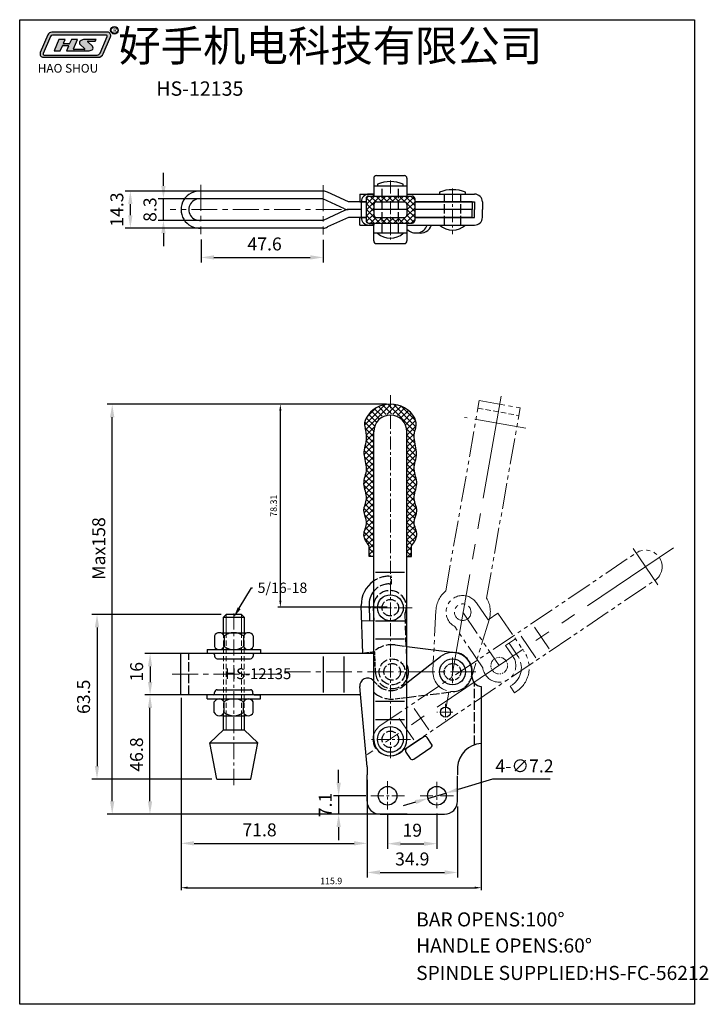
# Model space of a CAD drawing. Units: millimetres. Extents: x 1643 to 2334, y 463 to 843.
# Drawn here: x 1643 to 1909, y 463 to 843 of the extents above; entities that cross this region are included whole.
import ezdxf
from ezdxf import colors
from ezdxf.entities.mleader import LeaderData, LeaderLine
from ezdxf.math import Vec2, Vec3

# ---------------------------------------------------------------- set-up
doc = ezdxf.new("R2010")
doc.units = ezdxf.units.MM
for name, pattern in [('ACAD_ISO02W100', [15, 12, -3]), ('CENTER', [2, 1.25, -0.25, 0.25, -0.25]), ('HIDDEN', [3, 2, -1]), ('PHANTOM', [17.5, 10, -1.5, 1.5, -1.5, 1.5, -1.5])]:
    doc.linetypes.add(name, pattern=pattern)
doc.layers.add('1l', color=7, linetype='Continuous')
doc.layers.add('图层4', color=5, linetype='ACAD_ISO02W100')
for name, color, linetype, lineweight in [('4L', 5, 'ACAD_ISO02W100', 13), ('7L', 3, 'Continuous', 30), ('8L', 2, 'PHANTOM', 13), ('cu1', 7, 'Continuous', 0), ('图层2', 2, 'Continuous', 13), ('图层3', 6, 'CENTER', 13), ('图层5', 1, 'Continuous', 13)]:
    doc.layers.add(name, color=color, linetype=linetype, lineweight=lineweight)
doc.styles.add('ROMANS', font='ROMANS', dxfattribs={"width": 0.7})
doc.styles.get("Standard").update_dxf_attribs({"font": 'arial.ttf'})
doc.styles.add('样式 1', font='仿宋_GB2312_0.ttf')
doc.dimstyles.new('ISO-25', dxfattribs={"dimtxt": 2.5, "dimasz": 2.5, "dimexe": 1, "dimexo": 1, "dimgap": 1, "dimtad": 1, "dimtoh": 1, "dimdsep": 46, "dimtxsty": 'Standard', "dimcen": 2.5, "dimclrd": 1, "dimclre": 1, "dimclrt": 3, "dimadec": 0, "dimazin": 0, "dimtfac": 1, "dimtmove": 0, "dimatfit": 3, "dimfxl": 1, "dimarcsym": 0})

# ---------------------------------------------------------------- blocks, each defined once
blk = doc.blocks.new('*D0')
at = {"layer": 'Defpoints', "color": 0}
for p in [(1705.41, 583.22), (1777.21, 551.52), (1777.21, 525.06)]:
    blk.add_point(p, dxfattribs=at)
at = {"layer": '图层5', "lineweight": -2}
for p, q in [((1705.41, 581.22), (1705.41, 523.06)), ((1777.21, 549.52), (1777.21, 523.06)), ((1710.41, 525.06), (1772.21, 525.06))]:
    blk.add_line(p, q, dxfattribs=at)
at = {"layer": '图层5'}
for points in [[(1710.41, 525.89), (1710.41, 524.23), (1705.41, 525.06)], [(1772.21, 525.89), (1772.21, 524.23), (1777.21, 525.06)]]:
    blk.add_solid(points, dxfattribs=at)
at = {"layer": '图层5', "color": 3, "insert": (1735.7, 529.61), "char_height": 5, "attachment_point": 5}
blk.add_mtext('71.8', dxfattribs=at)
blk = doc.blocks.new('*D1')
at = {"layer": 'Defpoints', "color": 0}
for p in [(1753.26, 598.32), (1693.46, 582.32), (1745.33, 582.32)]:
    blk.add_point(p, dxfattribs=at)
at = {"layer": '图层5', "lineweight": -2}
for p, q in [((1751.26, 598.32), (1691.46, 598.32)), ((1693.46, 593.32), (1693.46, 587.32)), ((1743.33, 582.32), (1691.46, 582.32))]:
    blk.add_line(p, q, dxfattribs=at)
at = {"layer": '图层5'}
for points in [[(1692.63, 593.32), (1694.3, 593.32), (1693.46, 598.32)], [(1692.63, 587.32), (1694.3, 587.32), (1693.46, 582.32)]]:
    blk.add_solid(points, dxfattribs=at)
at = {"layer": '图层5', "color": 3, "insert": (1688.91, 591.27), "char_height": 5, "attachment_point": 5, "rotation": 90}
blk.add_mtext('16', dxfattribs=at)
blk = doc.blocks.new('*D2')
at = {"layer": 'Defpoints', "color": 0}
for p in [(1785.16, 538.09), (1804.16, 538.59), (1804.16, 524.92)]:
    blk.add_point(p, dxfattribs=at)
at = {"layer": '图层5', "lineweight": -2}
for p, q in [((1785.16, 536.09), (1785.16, 522.92)), ((1804.16, 536.59), (1804.16, 522.92)), ((1790.16, 524.92), (1799.16, 524.92))]:
    blk.add_line(p, q, dxfattribs=at)
at = {"layer": '图层5'}
for points in [[(1790.16, 525.76), (1790.16, 524.09), (1785.16, 524.92)], [(1799.16, 525.76), (1799.16, 524.09), (1804.16, 524.92)]]:
    blk.add_solid(points, dxfattribs=at)
at = {"layer": '图层5', "color": 3, "insert": (1794.66, 529.48), "char_height": 5, "attachment_point": 5}
blk.add_mtext('19', dxfattribs=at)
blk = doc.blocks.new('*D3')
at = {"layer": 'Defpoints', "color": 0}
for p in [(1777.21, 541.32), (1812.11, 541.32), (1812.11, 513.82)]:
    blk.add_point(p, dxfattribs=at)
at = {"layer": '图层5', "lineweight": -2}
for p, q in [((1777.21, 539.32), (1777.21, 511.82)), ((1812.11, 539.32), (1812.11, 511.82)), ((1782.21, 513.82), (1807.11, 513.82))]:
    blk.add_line(p, q, dxfattribs=at)
at = {"layer": '图层5'}
for points in [[(1782.21, 514.66), (1782.21, 512.99), (1777.21, 513.82)], [(1807.11, 514.66), (1807.11, 512.99), (1812.11, 513.82)]]:
    blk.add_solid(points, dxfattribs=at)
at = {"layer": '图层5', "color": 3, "insert": (1794.66, 518.38), "char_height": 5, "attachment_point": 5}
blk.add_mtext('34.9', dxfattribs=at)
blk = doc.blocks.new('*D4')
at = {"layer": 'Defpoints', "color": 0}
for p in [(1778.72, 543.42), (1766.24, 536.32), (1782.21, 536.32)]:
    blk.add_point(p, dxfattribs=at)
at = {"layer": '图层5', "lineweight": -2}
for p, q in [((1766.24, 548.42), (1766.24, 553.42)), ((1776.72, 543.42), (1764.24, 543.42)), ((1766.24, 543.42), (1766.24, 536.32)), ((1780.21, 536.32), (1764.24, 536.32)), ((1766.24, 531.32), (1766.24, 526.32))]:
    blk.add_line(p, q, dxfattribs=at)
at = {"layer": '图层5'}
for points in [[(1765.4, 548.42), (1767.07, 548.42), (1766.24, 543.42)], [(1765.4, 531.32), (1767.07, 531.32), (1766.24, 536.32)]]:
    blk.add_solid(points, dxfattribs=at)
at = {"layer": '图层5', "color": 3, "insert": (1761.73, 539.87), "char_height": 5, "attachment_point": 5, "rotation": 90}
blk.add_mtext('7.1', dxfattribs=at)
blk = doc.blocks.new('*D5')
at = {"layer": 'Defpoints', "color": 0}
for p in [(1807.61, 544.44), (1800.71, 542.4)]:
    blk.add_point(p, dxfattribs=at)
at = {"layer": '图层5', "lineweight": -2}
for p, q in [((1825.65, 549.78), (1812.41, 545.86)), ((1847.9, 549.78), (1825.65, 549.78)), ((1800.71, 542.4), (1807.61, 544.44)), ((1795.91, 540.98), (1791.12, 539.57))]:
    blk.add_line(p, q, dxfattribs=at)
at = {"layer": '图层5'}
for points in [[(1812.17, 546.66), (1812.64, 545.06), (1807.61, 544.44)], [(1795.68, 541.78), (1796.15, 540.18), (1800.71, 542.4)]]:
    blk.add_solid(points, dxfattribs=at)
at = {"layer": '图层5', "color": 3, "insert": (1838, 554.28), "char_height": 5, "attachment_point": 5, "style": '样式 1'}
blk.add_mtext('4-∅7.2', dxfattribs=at)
blk = doc.blocks.new('*D8')
at = {"layer": 'Defpoints', "color": 0}
for p in [(1713.11, 760.09), (1760.28, 759.98), (1760.28, 751.18)]:
    blk.add_point(p, dxfattribs=at)
at = {"layer": '图层5', "lineweight": -2}
for p, q in [((1713.11, 758.09), (1713.11, 749.18)), ((1760.28, 757.98), (1760.28, 749.18)), ((1718.11, 751.18), (1755.28, 751.18))]:
    blk.add_line(p, q, dxfattribs=at)
at = {"layer": '图层5'}
for points in [[(1718.11, 752.01), (1718.11, 750.35), (1713.11, 751.18)], [(1755.28, 752.01), (1755.28, 750.35), (1760.28, 751.18)]]:
    blk.add_solid(points, dxfattribs=at)
at = {"layer": '图层5', "color": 3, "insert": (1737.66, 755.73), "char_height": 5, "attachment_point": 5}
blk.add_mtext('47.6', dxfattribs=at)
blk = doc.blocks.new('*D7')
at = {"layer": 'Defpoints', "color": 0}
for p in [(1698.61, 773.78), (1716.65, 773.78), (1716.43, 765.48)]:
    blk.add_point(p, dxfattribs=at)
at = {"layer": '图层5', "lineweight": -2}
for p, q in [((1698.61, 778.78), (1698.61, 783.78)), ((1714.65, 773.78), (1696.61, 773.78)), ((1698.61, 765.48), (1698.61, 773.78)), ((1714.43, 765.48), (1696.61, 765.48)), ((1698.61, 760.48), (1698.61, 755.48))]:
    blk.add_line(p, q, dxfattribs=at)
at = {"layer": '图层5'}
for points in [[(1697.78, 778.78), (1699.44, 778.78), (1698.61, 773.78)], [(1697.78, 760.48), (1699.44, 760.48), (1698.61, 765.48)]]:
    blk.add_solid(points, dxfattribs=at)
at = {"layer": '图层5', "color": 3, "insert": (1694.05, 769.63), "char_height": 5, "attachment_point": 5, "rotation": 90}
blk.add_mtext('8.3', dxfattribs=at)
blk = doc.blocks.new('*D6')
at = {"layer": 'Defpoints', "color": 0}
for p in [(1715.93, 776.78), (1685.83, 762.48), (1716.16, 762.48)]:
    blk.add_point(p, dxfattribs=at)
at = {"layer": '图层5', "lineweight": -2}
for p, q in [((1713.93, 776.78), (1683.83, 776.78)), ((1685.83, 771.78), (1685.83, 767.48)), ((1714.16, 762.48), (1683.83, 762.48))]:
    blk.add_line(p, q, dxfattribs=at)
at = {"layer": '图层5'}
for points in [[(1685, 771.78), (1686.67, 771.78), (1685.83, 776.78)], [(1685, 767.48), (1686.67, 767.48), (1685.83, 762.48)]]:
    blk.add_solid(points, dxfattribs=at)
at = {"layer": '图层5', "color": 3, "insert": (1681.28, 769.63), "char_height": 5, "attachment_point": 5, "rotation": 90}
blk.add_mtext('14.3', dxfattribs=at)
blk = doc.blocks.new('*D14')
at = {"layer": 'Defpoints', "color": 0}
for p in [(1693.42, 582.32), (1752.6, 582.32), (1792.12, 536.32)]:
    blk.add_point(p, dxfattribs=at)
at = {"layer": '图层5', "lineweight": -2}
for p, q in [((1750.6, 582.32), (1691.42, 582.32)), ((1693.42, 541.32), (1693.42, 577.32)), ((1790.12, 536.32), (1691.42, 536.32))]:
    blk.add_line(p, q, dxfattribs=at)
at = {"layer": '图层5'}
for points in [[(1692.59, 577.32), (1694.26, 577.32), (1693.42, 582.32)], [(1692.59, 541.32), (1694.26, 541.32), (1693.42, 536.32)]]:
    blk.add_solid(points, dxfattribs=at)
at = {"layer": '图层5', "color": 3, "insert": (1688.87, 559.32), "char_height": 5, "attachment_point": 5, "rotation": 90}
blk.add_mtext('46.8', dxfattribs=at)
blk = doc.blocks.new('*D10')
at = {"color": 1, "lineweight": -2}
for p, q in [((1821.31, 566.88), (1821.31, 506.94)), ((1705.41, 557.58), (1705.41, 506.94)), ((1707.91, 507.94), (1818.81, 507.94))]:
    blk.add_line(p, q, dxfattribs=at)
at = {"color": 1}
for points in [[(1707.91, 508.36), (1707.91, 507.52), (1705.41, 507.94)], [(1818.81, 508.36), (1818.81, 507.52), (1821.31, 507.94)]]:
    blk.add_solid(points, dxfattribs=at)
at = {"layer": 'Defpoints', "color": 0}
for p in [(1821.31, 567.88), (1705.41, 558.58), (1821.31, 507.94)]:
    blk.add_point(p, dxfattribs=at)
at = {"color": 3, "insert": (1763.36, 510.22), "char_height": 2.5, "attachment_point": 5}
blk.add_mtext('115.9', dxfattribs=at)
blk = doc.blocks.new('*D11')
at = {"layer": 'Defpoints', "color": 0}
for p in [(1678.84, 694.52), (1786.67, 694.52), (1794.66, 536.32)]:
    blk.add_point(p, dxfattribs=at)
at = {"layer": '图层5', "lineweight": -2}
for p, q in [((1784.67, 694.52), (1676.84, 694.52)), ((1678.84, 541.32), (1678.84, 689.52)), ((1792.66, 536.32), (1676.84, 536.32))]:
    blk.add_line(p, q, dxfattribs=at)
at = {"layer": '图层5'}
for points in [[(1678, 689.52), (1679.67, 689.52), (1678.84, 694.52)], [(1678, 541.32), (1679.67, 541.32), (1678.84, 536.32)]]:
    blk.add_solid(points, dxfattribs=at)
at = {"layer": '图层5', "color": 3, "insert": (1674.28, 638.85), "char_height": 5, "attachment_point": 5, "rotation": 90}
blk.add_mtext('Max158', dxfattribs=at)
blk = doc.blocks.new('好手logo1')
h = blk.add_hatch(color=1)
h.paths.add_polyline_path([(11.12, 2.84, 0.300672), (12.04, 3.45), (13.38, 6.6, 0.537666), (12.83, 7.44), (2.6, 7.44, 0.300672), (1.86, 6.95), (0.47, 3.68, 0.537666), (1.02, 2.84)])
h.paths.add_polyline_path([(1.18, 3.24, -0.537666), (1, 3.52), (2.33, 6.65, -0.300672), (2.7, 6.9), (12.57, 6.9, -0.537666), (12.75, 6.62), (11.47, 3.61, -0.300672), (10.92, 3.24)], flags=16)
h.paths.add_polyline_path([(9.3, 4.03), (5.28, 4.03), (5.65, 4.86, 0.540881), (5.55, 5), (4.63, 5, 0.297959), (4.54, 4.94), (4.14, 4.03), (3, 4.03), (3.91, 6.1), (5.05, 6.1), (4.75, 5.42, 0.540881), (4.84, 5.28), (5.76, 5.28, 0.297959), (5.85, 5.34), (6.19, 6.1), (7.33, 6.1), (6.58, 4.39, 0.540881), (6.67, 4.25), (8.54, 4.25, 0.684537), (8.6, 4.43), (7.78, 5.19, -0.466541), (7.8, 5.8, -0.165228), (8.65, 6.09), (10.72, 6.09), (10.55, 5.82), (9.25, 5.82, 0.684537), (9.18, 5.65), (10.05, 4.85, -0.512887), (9.98, 4.21, -0.127046)], flags=0)
h = blk.add_hatch(color=1)
h.paths.add_polyline_path([(13.4, 7.8, 1), (14.8, 7.8, 1)])
h.paths.add_polyline_path([(14.7, 7.8, -1), (13.5, 7.8, -1)], flags=16)
at = {"color": 1}
for p, q in [((3.91, 6.1), (3, 4.03)), ((5.05, 6.1), (3.91, 6.1)), ((4.75, 5.42), (5.05, 6.1)), ((6.19, 6.1), (5.85, 5.34)), ((7.33, 6.1), (6.19, 6.1)), ((6.58, 4.39), (7.33, 6.1)), ((10.72, 6.09), (8.65, 6.09)), ((10.05, 4.85), (9.18, 5.65)), ((9.25, 5.82), (10.55, 5.82)), ((10.55, 5.82), (10.72, 6.09)), ((3, 4.03), (4.14, 4.03)), ((4.14, 4.03), (4.54, 4.94)), ((4.63, 5), (5.55, 5)), ((5.76, 5.28), (4.84, 5.28)), ((5.65, 4.86), (5.28, 4.03)), ((5.28, 4.03), (9.3, 4.03)), ((8.54, 4.25), (6.67, 4.25)), ((7.78, 5.19), (8.6, 4.43))]:
    blk.add_line(p, q, dxfattribs=at)
for points in [[(1.02, 2.84), (11.12, 2.84, 0.300672), (12.04, 3.45), (13.38, 6.6, 0.537666), (12.83, 7.44), (2.6, 7.44, 0.300672), (1.86, 6.95), (0.47, 3.68, 0.537666)], [(10.92, 3.24, 0.300672), (11.47, 3.61), (12.75, 6.62, 0.537666), (12.57, 6.9), (2.7, 6.9, 0.300672), (2.33, 6.65), (1, 3.52, 0.537666), (1.18, 3.24)]]:
    blk.add_lwpolyline(points, format="xyb", close=True, dxfattribs=at)
for radius in [0.7, 0.6]:
    blk.add_circle((14.1, 7.8), radius, dxfattribs=at)
for centre, radius, start, end in [((8.05, 5.48), 0.4, 127.5285, 227.5724), ((8.65, 4.69), 1.4, 90, 127.5285), ((9.25, 5.72), 0.1, 90, 227.5724), ((4.63, 4.9), 0.1, 90, 156.3676), ((4.84, 5.38), 0.1, 156.3676, 270), ((5.55, 4.9), 0.1, 336.3676, 90), ((5.76, 5.38), 0.1, 270, 336.3676), ((6.67, 4.35), 0.1, 156.3676, 270), ((8.54, 4.35), 0.1, 270, 47.5724), ((9.3, 5.43), 1.4, 270, 298.9615), ((9.78, 4.56), 0.4, 298.9615, 47.5724)]:
    blk.add_arc(centre, radius, start, end, dxfattribs=at)
at = {"color": 1, "attachment_point": 1}
for s, insert, char_height in [('{\\fSimSun|b0|i0|c134|p2;R}', (13.84, 8.23), 0.8008), ('{\\f@MS UI Gothic|b1|i1|c128|p34;HAO\\f@MS UI Gothic|b1|i1|c134|p34; \\f@MS UI Gothic|b1|i1|c128|p34;SHOU}', (0, 1.61), 1.6)]:
    blk.add_mtext(s, dxfattribs=dict(at, insert=insert, char_height=char_height))
blk = doc.blocks.new('*D13')
at = {"layer": 'Defpoints', "color": 0}
for p in [(1722.84, 613.36), (1672.97, 549.86), (1719.28, 549.86)]:
    blk.add_point(p, dxfattribs=at)
at = {"layer": '图层5', "lineweight": -2}
for p, q in [((1720.84, 613.36), (1670.97, 613.36)), ((1672.97, 608.36), (1672.97, 554.86)), ((1717.28, 549.86), (1670.97, 549.86))]:
    blk.add_line(p, q, dxfattribs=at)
at = {"layer": '图层5'}
for points in [[(1672.14, 608.36), (1673.8, 608.36), (1672.97, 613.36)], [(1672.14, 554.86), (1673.8, 554.86), (1672.97, 549.86)]]:
    blk.add_solid(points, dxfattribs=at)
at = {"layer": '图层5', "color": 3, "insert": (1668.42, 581.61), "char_height": 5, "attachment_point": 5, "rotation": 90}
blk.add_mtext('63.5', dxfattribs=at)
blk = doc.blocks.new('*D16')
at = {"color": 1, "lineweight": -2}
for p, q in [((1784.74, 694.52), (1742.74, 694.52)), ((1743.74, 618.71), (1743.74, 692.02)), ((1784.99, 616.21), (1742.74, 616.21))]:
    blk.add_line(p, q, dxfattribs=at)
at = {"color": 1}
for points in [[(1743.33, 692.02), (1744.16, 692.02), (1743.74, 694.52)], [(1743.33, 618.71), (1744.16, 618.71), (1743.74, 616.21)]]:
    blk.add_solid(points, dxfattribs=at)
at = {"layer": 'Defpoints', "color": 0}
for p in [(1743.74, 694.52), (1785.74, 694.52), (1785.99, 616.21)]:
    blk.add_point(p, dxfattribs=at)
at = {"color": 3, "insert": (1741.46, 655.36), "char_height": 2.5, "attachment_point": 5, "rotation": 90}
blk.add_mtext('78.31', dxfattribs=at)

msp = doc.modelspace()

# ---------------------------------------------------------------- hatches: boundary and pattern name
at = {"layer": '图层5'}
h = msp.add_hatch(dxfattribs=at)
h.set_pattern_fill('ANSI37', color=256, scale=0.5, style=0)
h.set_pattern_definition([(45, (7682.6251, -906.358), (-1.122532, 1.122532), []), (135, (7682.6251, -906.358), (-1.122532, -1.122532), [])])
h.paths.add_polyline_path([(1795.612, 773.871, 0.4142136), (1794.612, 774.871), (1789.358, 774.871), (1789.358, 772.633), (1791.608, 772.633, -0.4142136), (1792.608, 771.633), (1792.608, 767.633, -0.4142136), (1791.608, 766.633), (1789.358, 766.633), (1789.358, 764.396), (1794.612, 764.396, 0.4142136), (1795.612, 765.396)])
h.paths.add_polyline_path([(1783.058, 774.871), (1777.804, 774.871, 0.4142136), (1776.804, 773.871), (1776.804, 765.396, 0.4142136), (1777.804, 764.396), (1783.058, 764.396), (1783.058, 766.633), (1780.817, 766.633, -0.4142136), (1779.817, 767.633), (1779.817, 771.633, -0.4142136), (1780.817, 772.633), (1783.058, 772.633)])
h.paths.add_polyline_path([(1786.208, 774.871), (1783.058, 774.871), (1783.058, 772.633), (1786.208, 772.633)])
h.paths.add_polyline_path([(1789.358, 774.871), (1786.208, 774.871), (1786.208, 772.633), (1789.358, 772.633)])
h.paths.add_polyline_path([(1789.358, 766.633), (1786.208, 766.633), (1786.208, 764.396), (1789.358, 764.396)])
h.paths.add_polyline_path([(1786.208, 766.633), (1783.058, 766.633), (1783.058, 764.396), (1786.208, 764.396)])
h = msp.add_hatch(dxfattribs=at)
h.set_pattern_fill('ANSI37', color=256, scale=0.5, style=0)
h.set_pattern_definition([(45, (7727.4155, -1179.676), (-1.122532, 1.122532), []), (135, (7727.4155, -1179.676), (-1.122532, -1.122532), [])])
edge = h.paths.add_edge_path()
edge.add_line((1786.208, 694.506), (1786.208, 690.783))
edge.add_arc((1786.208, 684.383), 6.4, 0, 90, ccw=False)
edge.add_line((1792.608, 684.383), (1792.608, 635.783))
edge.add_line((1792.608, 635.783), (1794.412, 635.783))
edge.add_line((1794.412, 635.783), (1794.412, 639.869))
edge.add_spline(control_points=[(1794.412, 639.869), (1795.395, 641.233), (1797.436, 644.069), (1794.409, 648.865), (1797.345, 653.49), (1794.386, 658.434), (1797.445, 663.803), (1794.469, 669.566), (1797.19, 675.506), (1794.944, 680.857), (1795.63, 684.186), (1795.981, 685.465)], knot_values=[0, 0, 0, 0, 4.6404007, 9.6455012, 14.2638354, 18.9692806, 24.8275574, 30.5569066, 36.5702132, 42.8253544, 46.7353348, 46.7353348, 46.7353348, 46.7353348], degree=3, periodic=0)
edge.add_arc((1791.158, 686.787), 5, 345.58291, 387.36135)
edge.add_arc((1786.672, 684.465), 10.051, 27.36135, 92.64631)
edge = h.paths.add_edge_path()
edge.add_arc((1785.744, 684.465), 10.051, 87.35369, 152.63865)
edge.add_arc((1781.258, 686.787), 5, 152.63865, 194.41709)
edge.add_spline(control_points=[(1776.436, 685.465), (1776.787, 684.186), (1777.473, 680.857), (1775.227, 675.506), (1777.948, 669.566), (1774.972, 663.803), (1778.031, 658.434), (1775.072, 653.49), (1778.008, 648.865), (1774.981, 644.069), (1777.022, 641.233), (1778.004, 639.869)], knot_values=[0, 0, 0, 0, 3.9099804, 10.1651216, 16.1784282, 21.9077774, 27.7660542, 32.4714994, 37.0898336, 42.0949341, 46.7353348, 46.7353348, 46.7353348, 46.7353348], degree=3, periodic=0)
edge.add_line((1778.004, 639.869), (1778.004, 635.783))
edge.add_line((1778.004, 635.783), (1779.808, 635.783))
edge.add_line((1779.808, 635.783), (1779.808, 684.383))
edge.add_arc((1786.208, 684.383), 6.4, 90, 180, ccw=False)
edge.add_line((1786.208, 690.783), (1786.208, 694.506))

# ---------------------------------------------------------------- linework, layer by layer
for p, q in [((1779.808, 781.733), (1779.808, 775.633)), ((1780.808, 782.733), (1791.608, 782.733)), ((1781.208, 779.433), (1781.208, 778.733)), ((1791.208, 778.733), (1791.208, 779.433)), ((1792.608, 781.733), (1792.608, 774.871)), ((1760.279, 776.783), (1713.108, 776.783)), ((1770.063, 772.633), (1761.994, 776.331)), ((1774.408, 775.633), (1774.408, 772.633)), ((1774.408, 775.633), (1779.817, 775.633)), ((1779.817, 775.633), (1777.967, 775.633)), ((1779.567, 775.633), (1779.567, 774.871)), ((1779.567, 775.633), (1779.567, 774.871)), ((1792.608, 778.733), (1779.808, 778.733)), ((1779.817, 775.633), (1779.817, 774.871)), ((1792.608, 775.633), (1818.708, 775.633)), ((1805.208, 776.333), (1805.208, 775.633)), ((1815.208, 775.633), (1815.208, 776.333)), ((1760.188, 773.783), (1713.017, 773.783)), ((1768.55, 769.979), (1760.188, 773.783)), ((1776.804, 772.633), (1770.063, 772.633)), ((1774.408, 772.633), (1776.804, 772.633)), ((1774.967, 772.633), (1774.967, 766.633)), ((1776.804, 772.633), (1774.967, 772.633)), ((1776.804, 773.871), (1776.804, 765.396)), ((1777.804, 774.871), (1794.612, 774.871)), ((1779.817, 771.633), (1779.817, 767.633)), ((1780.817, 772.633), (1791.608, 772.633)), ((1792.608, 771.633), (1792.608, 767.633)), ((1795.612, 773.871), (1795.612, 765.396)), ((1795.612, 772.633), (1818.708, 772.633)), ((1817.808, 772.633), (1795.612, 772.633)), ((1817.808, 772.633), (1817.808, 769.633)), ((1818.708, 772.633), (1818.708, 769.633)), ((1821.708, 772.633), (1821.708, 769.633)), ((1768.55, 769.288), (1760.279, 765.483)), ((1774.967, 769.633), (1769.948, 769.633)), ((1774.967, 769.633), (1769.948, 769.633)), ((1792.608, 769.633), (1779.817, 769.633)), ((1799.258, 769.633), (1795.612, 769.633)), ((1817.808, 769.633), (1795.612, 769.633)), ((1817.808, 766.633), (1817.808, 769.633)), ((1818.708, 766.633), (1818.708, 769.633)), ((1821.708, 766.633), (1821.708, 769.633)), ((1760.279, 765.483), (1713.108, 765.483)), ((1770.063, 766.633), (1761.994, 762.935)), ((1776.804, 766.633), (1770.063, 766.633)), ((1774.408, 763.633), (1774.408, 766.633)), ((1774.408, 766.633), (1776.804, 766.633)), ((1776.804, 766.633), (1774.967, 766.633)), ((1777.804, 764.396), (1794.612, 764.396)), ((1779.567, 763.633), (1779.567, 764.396)), ((1779.567, 763.633), (1779.567, 764.396)), ((1779.817, 764.396), (1779.817, 763.633)), ((1780.817, 766.633), (1791.608, 766.633)), ((1792.608, 764.396), (1792.608, 757.533)), ((1795.612, 766.633), (1818.708, 766.633)), ((1817.808, 766.633), (1795.612, 766.633)), ((1760.279, 762.483), (1713.108, 762.483)), ((1774.408, 763.633), (1779.817, 763.633)), ((1779.817, 763.633), (1777.967, 763.633)), ((1779.808, 757.533), (1779.808, 763.633)), ((1792.608, 760.533), (1779.808, 760.533)), ((1792.608, 763.633), (1818.708, 763.633)), ((1797.702, 760.595), (1796.068, 760.595)), ((1780.808, 756.533), (1791.608, 756.533)), ((1779.808, 565.183), (1779.808, 684.383)), ((1792.608, 565.183), (1792.608, 684.383)), ((1778.004, 635.783), (1778.004, 639.869)), ((1794.412, 635.783), (1794.412, 639.869)), ((1779.808, 635.783), (1778.004, 635.783)), ((1792.608, 635.783), (1794.412, 635.783)), ((1791.619, 629.588), (1780.504, 629.588)), ((1775.581, 598.323), (1774.967, 616.822)), ((1777.965, 616.927), (1778.174, 610.931)), ((1779.599, 615.983), (1779.773, 610.986)), ((1722.842, 613.357), (1721.842, 612.357)), ((1721.842, 606.323), (1721.842, 612.357)), ((1721.842, 612.357), (1729.722, 612.357)), ((1728.722, 613.357), (1722.842, 613.357)), ((1729.722, 612.357), (1728.722, 613.357)), ((1729.722, 612.357), (1729.722, 606.323)), ((1779.773, 610.986), (1775.176, 610.826)), ((1791.619, 610.783), (1780.504, 610.783)), ((1718.276, 605.123), (1718.276, 601.023)), ((1722.029, 606.323), (1729.535, 606.323)), ((1722.029, 605.123), (1722.029, 601.023)), ((1729.535, 605.123), (1729.535, 601.023)), ((1733.288, 605.123), (1733.288, 601.023)), ((1791.619, 603.827), (1780.504, 603.827)), ((1792.608, 601.075), (1811.148, 598.765)), ((1717.882, 598.323), (1705.364, 598.323)), ((1705.364, 582.323), (1705.364, 598.323)), ((1715.482, 599.823), (1736.082, 599.823)), ((1715.482, 599.823), (1715.482, 598.323)), ((1718.382, 597.823), (1718.382, 597.323)), ((1733.182, 597.823), (1733.182, 597.323)), ((1745.335, 598.323), (1733.682, 598.323)), ((1736.082, 599.823), (1736.082, 598.323)), ((1779.764, 598.323), (1745.335, 598.323)), ((1760.364, 583.323), (1760.364, 597.15)), ((1768.364, 583.323), (1768.364, 597.15)), ((1792.608, 586.985), (1805.589, 597.132)), ((1719.382, 596.323), (1732.182, 596.323)), ((1817.708, 589.542), (1817.708, 591.223)), ((1774.681, 582.655), (1774.42, 585.555)), ((1779.498, 587.976), (1779.808, 587.674)), ((1821.308, 585.542), (1821.308, 563.542)), ((1717.855, 582.323), (1705.364, 582.323)), ((1717.855, 582.323), (1715.455, 582.323)), ((1715.455, 580.823), (1715.455, 582.323)), ((1718.355, 582.823), (1718.355, 583.323)), ((1719.355, 584.323), (1732.155, 584.323)), ((1733.155, 582.823), (1733.155, 583.323)), ((1733.655, 582.323), (1736.055, 582.323)), ((1745.335, 582.323), (1736.055, 582.323)), ((1736.055, 580.823), (1736.055, 582.323)), ((1774.586, 582.323), (1745.335, 582.323)), ((1777.208, 554.523), (1774.681, 582.655)), ((1715.455, 580.823), (1736.055, 580.823)), ((1718.249, 575.523), (1718.249, 579.623)), ((1722.002, 575.523), (1722.002, 579.623)), ((1729.508, 575.523), (1729.508, 579.623)), ((1733.26, 575.523), (1733.26, 579.623)), ((1791.619, 579.739), (1780.504, 579.739)), ((1721.842, 568.84), (1721.842, 574.323)), ((1722.002, 574.323), (1729.508, 574.323)), ((1729.722, 574.323), (1729.722, 568.862)), ((1791.619, 572.783), (1780.504, 572.783)), ((1716.532, 563.862), (1721.842, 568.862)), ((1721.842, 568.84), (1729.722, 568.862)), ((1735.032, 563.862), (1729.722, 568.862)), ((1719.282, 549.862), (1716.532, 563.862)), ((1716.532, 563.862), (1735.032, 563.862)), ((1732.282, 549.862), (1735.032, 563.862)), ((1799.064, 566.134), (1792.431, 561.661)), ((1802.13, 563.377), (1800.452, 565.864)), ((1792.162, 560.273), (1793.839, 557.785)), ((1795.227, 557.516), (1801.86, 561.989)), ((1777.208, 554.523), (1777.208, 551.523)), ((1777.208, 554.523), (1777.208, 551.523)), ((1777.208, 541.323), (1777.208, 551.523)), ((1812.108, 554.523), (1812.108, 551.523)), ((1812.108, 554.523), (1812.108, 551.523)), ((1812.108, 541.323), (1812.108, 551.119)), ((1719.282, 549.862), (1732.282, 549.862)), ((1782.208, 536.323), (1807.108, 536.323))]:
    msp.add_line(p, q)
for centre, radius in [((1786.208, 615.983), 5), ((1810.208, 591.223), 5), ((1807.508, 575.723), 1.95), ((1786.208, 565.183), 5), ((1785.158, 543.423), 3.6), ((1804.158, 543.423), 3.6)]:
    msp.add_circle(centre, radius)
for centre, radius, start, end in [((1780.808, 781.733), 1, 90, 180), ((1786.208, 767.347), 13.08, 67.5253, 112.4747), ((1791.608, 781.733), 1, 0, 90), ((1712.568, 769.633), 7.17, 85.68094, 274.31906), ((1760.398, 773.755), 3.03, 58.22209, 92.246), ((1777.967, 772.633), 3, 90, 180), ((1810.208, 764.247), 13.08, 67.5253, 112.4747), ((1818.708, 772.633), 3, 0, 90), ((1712.575, 769.633), 4.184, 82.67538, 277.32462), ((1777.804, 773.871), 1, 90, 180), ((1780.817, 771.633), 1, 90, 180), ((1791.608, 771.633), 1, 0, 90), ((1794.612, 773.871), 1, 0, 90), ((1769.948, 772.633), 3, 242.23368, 270), ((1769.948, 766.633), 3, 90, 117.76632), ((1780.817, 767.633), 1, 180, 270), ((1791.608, 767.633), 1, 270, 0), ((1777.967, 766.633), 3, 180, 270), ((1777.804, 765.396), 1, 180, 270), ((1794.612, 765.396), 1, 270, 0), ((1818.708, 766.633), 3, 270, 0), ((1760.398, 765.511), 3.03, 267.754, 301.77791), ((1786.208, 766.189), 7.549, 228.52068, 311.47932), ((1796.068, 765.302), 4.703, 222.64851, 339.21547), ((1797.774, 765.161), 4.586, 258.81716, 340.54597), ((1810.208, 769.289), 7.549, 228.52068, 311.47932), ((1780.808, 757.533), 1, 180, 270), ((1791.608, 757.533), 1, 270, 0), ((1785.744, 684.465), 10.051, 87.35369, 152.63865), ((1786.672, 684.465), 10.051, 27.36135, 92.64631), ((1781.258, 686.787), 5, 152.63865, 195.32343), ((1786.208, 683.923), 6.4, 0, 180), ((1791.158, 686.787), 5, 344.67657, 27.36135), ((1785.96, 617.206), 11, 124.00236, 182), ((1785.96, 617.206), 8, 140.25854, 182), ((1785.995, 616.207), 6.4, 165.15545, 182), ((1720.153, 604.256), 2.067, 24.80002, 155.19998), ((1725.782, 599.855), 6.468, 54.53526, 125.46476), ((1731.411, 604.256), 2.067, 24.80003, 155.19995), ((1720.153, 601.89), 2.067, 204.80002, 335.19998), ((1725.782, 606.291), 6.468, 234.53524, 305.46474), ((1731.411, 601.89), 2.067, 204.80005, 335.19997), ((1717.882, 597.823), 0.5, 0, 90), ((1719.382, 597.323), 1, 180, 270), ((1732.182, 597.323), 1, 270, 0), ((1733.682, 597.823), 0.5, 90, 180), ((1810.208, 591.223), 7.5, 0, 128.01475), ((1810.208, 591.223), 7.6, 350.69518, 82.89619), ((1786.867, 591.222), 6.4, 333.77289, 26.22711), ((1821.75, 589.559), 4.041, 180.24178, 263.73264), ((1777.408, 585.823), 3, 45.849, 185.13384), ((1717.855, 582.823), 0.5, 270, 0), ((1719.355, 583.323), 1, 90, 180), ((1732.155, 583.323), 1, 0, 90), ((1733.655, 582.823), 0.5, 180, 270), ((1720.126, 578.756), 2.067, 24.80002, 155.19998), ((1725.755, 574.355), 6.468, 54.53526, 125.46476), ((1731.384, 578.756), 2.067, 24.80003, 155.19995), ((1720.126, 576.39), 2.067, 204.80002, 335.19998), ((1725.755, 580.791), 6.468, 234.53524, 305.46474), ((1731.384, 576.39), 2.067, 204.80005, 335.19997), ((1799.623, 565.305), 1, 34, 124), ((1786.208, 565.183), 6.4, 180, 0), ((1801.301, 562.818), 1, 304, 34), ((1821.725, 553.915), 9.635, 92.47527, 176.38464), ((1792.991, 560.832), 1, 124, 214), ((1794.668, 558.345), 1, 214, 304), ((1782.208, 541.323), 5, 180, 270), ((1807.108, 541.323), 5, 270, 0)]:
    msp.add_arc(centre, radius, start, end)
for points in [[(1778.004, 639.869), (1777.022, 641.233), (1774.981, 644.069), (1778.008, 648.865), (1775.072, 653.49), (1778.031, 658.434), (1774.972, 663.803), (1777.948, 669.566), (1775.227, 675.506), (1777.473, 680.857), (1776.787, 684.186), (1776.436, 685.465)], [(1794.412, 639.869), (1795.395, 641.233), (1797.436, 644.069), (1794.409, 648.865), (1797.345, 653.49), (1794.386, 658.434), (1797.445, 663.803), (1794.469, 669.566), (1797.19, 675.506), (1794.944, 680.857), (1795.63, 684.186), (1795.981, 685.465)]]:
    msp.add_open_spline(points, degree=3, knots=[0, 0, 0, 0, 4.6404007, 9.6455012, 14.2638354, 18.9692806, 24.8275574, 30.5569066, 36.5702132, 42.8253544, 46.7353348, 46.7353348, 46.7353348, 46.7353348])
at = {"layer": '1l'}
for p, q in [((1643.121, 842.926), (1903.549, 842.926)), ((1643.121, 462.939), (1643.121, 842.926)), ((1903.549, 842.926), (1903.549, 462.939)), ((1903.549, 462.939), (1643.121, 462.939))]:
    msp.add_line(p, q, dxfattribs=at)
at = {"layer": '4L', "linetype": 'HIDDEN'}
for p, q in [((1721.842, 606.323), (1721.842, 574.323)), ((1722.842, 574.323), (1722.842, 606.323)), ((1728.722, 574.323), (1728.722, 606.323)), ((1729.722, 606.323), (1729.722, 574.323)), ((1717.882, 598.323), (1733.682, 598.323)), ((1717.855, 582.323), (1733.655, 582.323))]:
    msp.add_line(p, q, dxfattribs=at)
at = {"layer": '8L'}
for p, q in [((1807.6, 622.502), (1820.546, 695.919)), ((1820.546, 695.919), (1836.303, 693.14)), ((1823.357, 619.723), (1836.303, 693.14)), ((1782.33, 570.489), (1881.151, 637.145)), ((1789.487, 559.877), (1888.309, 626.533)), ((1819.422, 617.911), (1823.93, 611.303)), ((1803.811, 614.946), (1802.618, 591.607)), ((1814.135, 614.305), (1828.223, 593.652)), ((1823.93, 611.303), (1827.73, 613.895)), ((1827.73, 613.895), (1837.873, 599.025)), ((1821.874, 592.844), (1811.066, 608.688)), ((1824.333, 611.327), (1817.472, 588.988)), ((1847.464, 600.176), (1841.249, 609.391)), ((1842.329, 596.712), (1836.113, 605.927)), ((1830.692, 601.389), (1834.492, 603.982)), ((1833.51, 597.259), (1830.692, 601.389)), ((1835.395, 597.334), (1832.014, 602.291)), ((1833.294, 586.217), (1832.468, 585.654)), ((1833.294, 586.217), (1832.468, 585.654)), ((1832.468, 585.654), (1834.159, 583.176)), ((1834.985, 583.739), (1834.159, 583.176)), ((1801.001, 568.836), (1794.786, 578.051)), ((1795.235, 564.947), (1789.019, 574.162))]:
    msp.add_line(p, q, dxfattribs=at)
at = {"layer": '8L', "ltscale": 4}
for p, q in [((1828.983, 697.697), (1807.615, 576.517)), ((1895.462, 639.078), (1777.241, 559.337))]:
    msp.add_line(p, q, dxfattribs=at)
at = {"layer": '8L', "linetype": 'HIDDEN'}
msp.add_line((1820.025, 692.964), (1835.782, 690.186), dxfattribs=at)
at = {"layer": '8L', "ltscale": 2}
for p, q in [((1838.554, 685.28), (1814.84, 689.461)), ((1889.465, 624.818), (1879.994, 638.859))]:
    msp.add_line(p, q, dxfattribs=at)
at = {"layer": '8L'}
msp.add_circle((1814.143, 614.276), 3.2, dxfattribs=at)
msp.add_circle((1814.143, 614.276), 3.2, dxfattribs=at)
at = {"layer": '8L', "ltscale": 0.3}
msp.add_circle((1828.223, 593.652), 3.2, dxfattribs=at)
at = {"layer": '8L'}
for centre, radius, start, end in [((1884.73, 631.839), 6.4, 304, 124), ((1814.298, 614.415), 10.5, 129.63241, 177.10381), ((1814.135, 614.305), 6.4, 34.3, 241.34811), ((1814.298, 614.415), 10.5, 342.89619, 30.36759), ((1828.223, 593.652), 6.4, 187.25189, 34.3), ((1828.786, 592.826), 8, 304.3, 34.3), ((1828.786, 592.826), 11, 304.3, 34.3), ((1810.208, 591.223), 7.6, 177.10381, 342.89619), ((1785.908, 565.183), 6.4, 124, 304)]:
    msp.add_arc(centre, radius, start, end, dxfattribs=at)
at = {"layer": 'cu1'}
for p, q in [((1720.153, 606.323), (1722.029, 606.323)), ((1729.535, 606.323), (1731.411, 606.323)), ((1719.826, 580.823), (1731.684, 580.823)), ((1731.441, 580.823), (1720.069, 580.823)), ((1720.126, 574.323), (1722.002, 574.323)), ((1729.508, 574.323), (1731.384, 574.323))]:
    msp.add_line(p, q, dxfattribs=at)
at = {"layer": '图层2'}
for p, q in [((1722.842, 613.357), (1722.842, 606.323)), ((1728.722, 613.357), (1728.722, 606.323)), ((1722.842, 574.323), (1722.842, 568.843)), ((1728.722, 574.323), (1728.722, 568.859))]:
    msp.add_line(p, q, dxfattribs=at)
at = {"layer": '图层3', "linetype": 'CENTER', "ltscale": 8}
for p, q in [((1713.108, 779.175), (1713.108, 760.092)), ((1760.279, 779.059), (1760.279, 759.977)), ((1767.408, 769.633), (1701.147, 769.633)), ((1701.957, 590.323), (1745.335, 590.323)), ((1745.379, 591.223), (1819.191, 591.223))]:
    msp.add_line(p, q, dxfattribs=at)
at = {"layer": '图层3', "linetype": 'CENTER', "ltscale": 4}
for p, q in [((1786.208, 780.832), (1786.208, 758.07)), ((1810.208, 777.732), (1810.208, 760.115)), ((1786.208, 698.047), (1786.208, 557.904)), ((1794.677, 615.983), (1777.74, 615.983)), ((1810.208, 596.768), (1810.208, 586.841)), ((1807.508, 578.952), (1807.508, 572.607)), ((1810.368, 575.723), (1804.191, 575.723)), ((1793.934, 565.183), (1777.878, 565.183)), ((1785.158, 549.015), (1785.158, 538.093)), ((1804.158, 548.819), (1804.158, 538.586)), ((1778.716, 543.423), (1791.601, 543.423)), ((1810.601, 543.423), (1797.716, 543.423))]:
    msp.add_line(p, q, dxfattribs=at)
at = {"layer": '图层3', "linetype": 'CENTER', "ltscale": 2}
msp.add_line((1772.275, 769.633), (1774.967, 769.633), dxfattribs=at)
at = {"layer": '图层3', "ltscale": 2}
for p, q in [((1774.967, 769.633), (1773.362, 769.633)), ((1792.731, 769.633), (1792.608, 769.633))]:
    msp.add_line(p, q, dxfattribs=at)
at = {"layer": '图层3', "ltscale": 5}
msp.add_line((1725.782, 547.54), (1725.782, 614.584), dxfattribs=at)
at = {"layer": '图层4', "ltscale": 0.3}
for p, q in [((1783.058, 760.533), (1783.058, 778.733)), ((1789.358, 760.533), (1789.358, 778.733)), ((1807.058, 763.633), (1807.058, 775.633)), ((1813.358, 763.633), (1813.358, 775.633)), ((1791.793, 613.497), (1792.462, 594.329)), ((1788.057, 601.642), (1792.608, 601.075)), ((1708.364, 582.323), (1708.364, 598.323)), ((1818.708, 563.062), (1818.708, 586.896)), ((1792.608, 581.371), (1811.148, 583.681))]:
    msp.add_line(p, q, dxfattribs=at)
at = {"layer": '图层4', "ltscale": 0.15}
for p, q in [((1785.576, 628.199), (1786.575, 628.234)), ((1786.68, 625.236), (1786.575, 628.234)), ((1785.681, 625.201), (1786.68, 625.236)), ((1775.595, 598.833), (1775.581, 599.223)), ((1780.192, 598.994), (1775.595, 598.323)), ((1779.958, 599.223), (1779.808, 599.223)), ((1780.471, 590.999), (1780.192, 598.994)), ((1779.808, 587.674), (1781.533, 586)), ((1790.719, 585.508), (1792.608, 586.985)), ((1788.057, 580.804), (1792.608, 581.371))]:
    msp.add_line(p, q, dxfattribs=at)
at = {"layer": '图层4', "ltscale": 0.3}
for centre, radius in [((1786.208, 615.983), 3.2), ((1786.897, 591.223), 5), ((1786.908, 591.223), 3.2), ((1786.208, 565.183), 3.2), ((1786.208, 565.183), 3.2)]:
    msp.add_circle(centre, radius, dxfattribs=at)
at = {"layer": '图层4', "ltscale": 0.15}
msp.add_circle((1810.208, 591.223), 3.2, dxfattribs=at)
msp.add_circle((1810.208, 591.223), 3.2, dxfattribs=at)
msp.add_circle((1810.208, 591.223), 3.2, dxfattribs=at)
at = {"layer": '图层4', "ltscale": 0.3}
for centre, radius, start, end in [((1785.96, 617.206), 11, 92, 124.00236), ((1785.96, 617.206), 8, 92, 140.25854), ((1785.995, 616.207), 6.4, 334.95189, 165.15545), ((1786.758, 591.223), 10.5, 82.89619, 130.36759), ((1786.867, 591.222), 6.4, 182, 333.77289), ((1786.408, 591.023), 7, 225.849, 308.01475), ((1786.758, 591.223), 10.5, 229.63241, 277.10381)]:
    msp.add_arc(centre, radius, start, end, dxfattribs=at)
at = {"layer": '图层4', "ltscale": 0.15}
for centre, radius, start, end in [((1786.867, 591.222), 6.4, 26.22711, 29.04811), ((1810.208, 591.223), 7.6, 277.10381, 350.69518)]:
    msp.add_arc(centre, radius, start, end, dxfattribs=at)

# ---------------------------------------------------------------- block references
at = {"xscale": 2.101541682240011, "yscale": 2.101541682239993, "zscale": 2.10154168224}
msp.add_blockref('好手logo1', (1650.076, 822.468), dxfattribs=at)

# ---------------------------------------------------------------- texts
at = {"char_height": 5.44, "attachment_point": 1, "style": 'ROMANS'}
for s, insert, width in [('BAR OPENS:100%%d', (1796.159, 498.418), 98.74528), ('HANDLE OPENS:60%%d', (1796.159, 488.342), 96.27356), ('SPINDLE SUPPLIED:HS-FC-56212', (1796.159, 477.768), 114.83583)]:
    msp.add_mtext(s, dxfattribs=dict(at, insert=insert, width=width))
at = {"layer": '7L', "width": 109.39594, "attachment_point": 1}
for s, insert, char_height in [('{\\H0.8627x;HS-12135}', (1695.836, 819.118), 6.426), ('HS-12135', (1722.477, 592.633), 4.2)]:
    msp.add_mtext(s, dxfattribs=dict(at, insert=insert, char_height=char_height))
at = {"layer": '8L', "linetype": 'Continuous', "insert": (1681.172, 838.855), "char_height": 12, "width": 205.42758, "attachment_point": 1, "style": 'ROMANS'}
msp.add_mtext('{\\fSimSun|b0|i0|c134|p2;\\C4;好手机电科技有限公司}', dxfattribs=at)

# ---------------------------------------------------------------- dimensions: what is measured, and where the dimension line sits
dim = msp.add_linear_dim(base=(1743.742, 694.516), p1=(1785.995, 616.207), p2=(1785.744, 694.516), angle=90, dimstyle='ISO-25')
dim.commit()
dim.dimension.update_dxf_attribs({"geometry": '*D16', "text_midpoint": (1741.465, 655.362)})
dim = msp.add_linear_dim(base=(1821.308, 507.941), p1=(1705.408, 558.582), p2=(1821.308, 567.882), dimstyle='ISO-25')
dim.commit()
dim.dimension.update_dxf_attribs({"geometry": '*D10', "text_midpoint": (1763.358, 510.218)})
at = {"layer": '图层5'}
for base, p1, p2, override, picture, middle in [((1698.609, 773.783), (1716.426, 765.483), (1716.652, 773.783), {"dimscale": 2, "dimdsep": 46, "dimclrd": 256, "dimclre": 256, "dimclrt": 3}, '*D7', (1698.609, 769.633)), ((1685.833, 762.483), (1715.928, 776.783), (1716.157, 762.483), {"dimscale": 2, "dimdsep": 46, "dimclrd": 256, "dimclre": 256, "dimclrt": 3}, '*D6', (1685.833, 769.633)), ((1693.465, 582.323), (1753.262, 598.323), (1745.335, 582.323), {"dimscale": 2, "dimdsep": 46, "dimclrd": 256, "dimclre": 256, "dimclrt": 3}, '*D1', (1693.465, 591.268)), ((1766.235, 536.323), (1778.716, 543.423), (1782.208, 536.323), {"dimscale": 2, "dimclrd": 256, "dimclre": 256}, '*D4', (1766.235, 539.873))]:
    dim = msp.add_linear_dim(base=base, p1=p1, p2=p2, angle=90, dimstyle='ISO-25', override=override, dxfattribs=at)
    dim.commit()
    dim.dimension.update_dxf_attribs({"geometry": picture, "text_midpoint": middle, "dimtype": 128})
dim = msp.add_linear_dim(base=(1760.279, 751.179), p1=(1713.108, 760.092), p2=(1760.279, 759.977), text='47.6', dimstyle='ISO-25', override={"dimscale": 2, "dimdsep": 46, "dimclrd": 256, "dimclre": 256, "dimclrt": 3}, dxfattribs=at)
dim.commit()
dim.dimension.update_dxf_attribs({"geometry": '*D8', "text_midpoint": (1737.663, 751.179), "dimtype": 128})
dim = msp.add_linear_dim(base=(1678.836, 694.516), p1=(1794.658, 536.323), p2=(1786.672, 694.516), angle=90, text='Max158', dimstyle='ISO-25', override={"dimscale": 2, "dimclrd": 256, "dimclre": 256}, dxfattribs=at)
dim.commit()
dim.dimension.update_dxf_attribs({"geometry": '*D11', "text_midpoint": (1678.836, 638.849), "dimtype": 128})
for base, p1, p2, text, picture, middle in [((1672.97, 549.862), (1722.842, 613.357), (1719.282, 549.862), '63.5', '*D13', (1668.415, 581.609)), ((1693.423, 582.323), (1792.123, 536.323), (1752.602, 582.323), '46.8', '*D14', (1688.87, 559.323))]:
    dim = msp.add_linear_dim(base=base, p1=p1, p2=p2, angle=90, text=text, dimstyle='ISO-25', override={"dimscale": 2, "dimclrd": 256, "dimclre": 256}, dxfattribs=at)
    dim.commit()
    dim.dimension.update_dxf_attribs({"geometry": picture, "text_midpoint": middle})
dim = msp.add_linear_dim(base=(1777.208, 525.059), p1=(1705.408, 583.223), p2=(1777.208, 551.523), dimstyle='ISO-25', override={"dimscale": 2, "dimdsep": 46, "dimclrd": 256, "dimclre": 256, "dimclrt": 3}, dxfattribs=at)
dim.commit()
dim.dimension.update_dxf_attribs({"geometry": '*D0', "text_midpoint": (1735.695, 525.059), "dimtype": 128})
dim = msp.add_diameter_dim_2p(p1=(1800.706, 542.402), p2=(1807.611, 544.444), text='4-<>', dimstyle='ISO-25', override={"dimscale": 2, "dimtxsty": '样式 1', "dimclrd": 256, "dimclre": 256}, dxfattribs=at)
dim.commit()
dim.dimension.update_dxf_attribs({"geometry": '*D5', "text_midpoint": (1838.002, 549.781), "dimtype": 131})
for base, p1, p2, picture, middle in [((1812.108, 513.822), (1777.208, 541.323), (1812.108, 541.323), '*D3', (1794.658, 518.376)), ((1804.158, 524.924), (1785.158, 538.093), (1804.158, 538.586), '*D2', (1794.658, 529.477))]:
    dim = msp.add_linear_dim(base=base, p1=p1, p2=p2, dimstyle='ISO-25', override={"dimscale": 2, "dimclrd": 256, "dimclre": 256}, dxfattribs=at)
    dim.commit()
    dim.dimension.update_dxf_attribs({"geometry": picture, "text_midpoint": middle})

# ---------------------------------------------------------------- leaders
ml = msp.add_multileader_mtext('Standard')
ml.set_content('5/16-18', color=256)
ml.set_leader_properties()
ml.build(insert=Vec2(0, 0))
ml.multileader.update_dxf_attribs({"text_right_attachment_type": 6, "dogleg_length": 0.36})
ctx = ml.context
ctx.base_point, ctx.plane_origin = Vec3(1732.961, 623.654), Vec3(1725.782, 612.357)
ctx.right_attachment = 6
notes = []
notes.append((ctx, [(0, (1, 1, 0), (1732.601, 623.654), (1, 0), 0.36, [(0, [(1725.782, 612.357)], 0, [])])]))
ctx.mtext.insert, ctx.mtext.flow_direction = Vec3(1734.961, 625.688), 5
for ctx, leaders in notes:
    for number, flags, end, landing, length, lines in leaders:
        leader = LeaderData()
        leader.index, (leader.has_last_leader_line, leader.has_dogleg_vector, leader.attachment_direction) = number, flags
        leader.last_leader_point, leader.dogleg_vector, leader.dogleg_length = Vec3(end), Vec3(landing), length
        for number, points, colour, breaks in lines:
            line = LeaderLine()
            line.index, line.vertices, line.color, line.breaks = number, Vec3.list(points), colors.encode_raw_color(colour), breaks
            leader.lines.append(line)
        ctx.leaders.append(leader)

doc.saveas('drawing.dxf')
